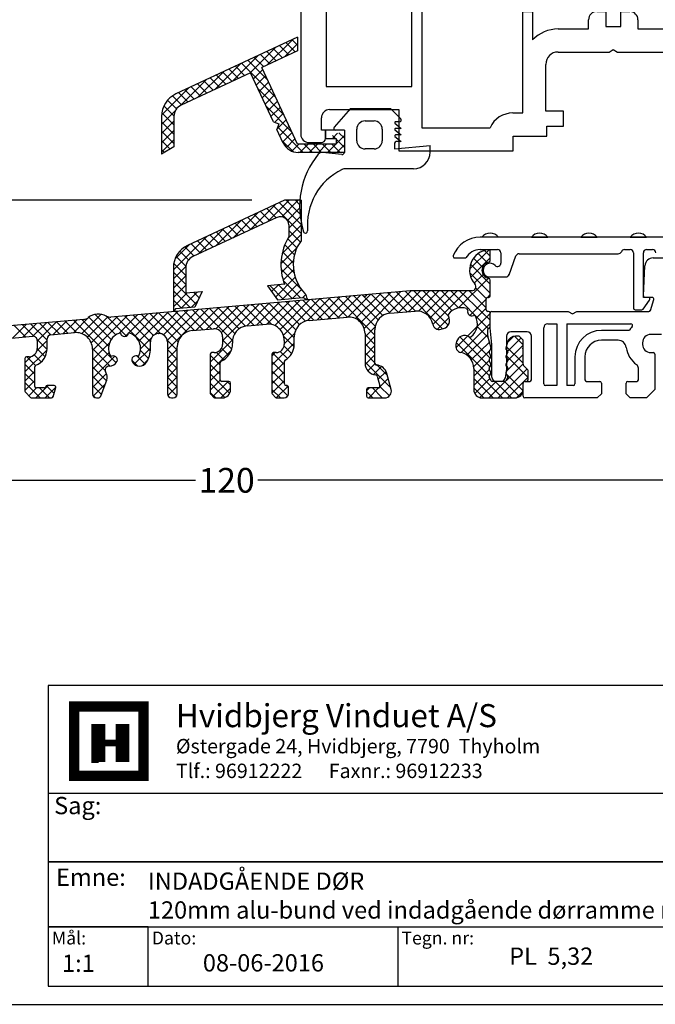
# Model space of a CAD drawing. Extents: x 19 to 215, y 53 to 336.
# Drawn here: x 89 to 166, y 53 to 172 of the extents above; entities that cross this region are included whole.
import ezdxf

# ---------------------------------------------------------------- set-up
doc = ezdxf.new("R2010")
doc.units = 0
doc.header["$LTSCALE"] = 0.2
doc.header["$PDSIZE"] = 5
doc.layers.get('Defpoints').update_dxf_attribs({"linetype": 'CONTINUOUS'})
for name, color, linetype in [('ALU ANSLAG', 7, 'CONTINUOUS'), ('ALUBUND', 7, 'CONTINUOUS'), ('ARMERING', 2, 'CONTINUOUS'), ('HOVED', 7, 'CONTINUOUS'), ('HOVEDPROFIL', 7, 'CONTINUOUS'), ('SALG_DIM', 7, 'CONTINUOUS'), ('STULPTÆTNING', 2, 'CONTINUOUS'), ('VANDNÆSE', 7, 'CONTINUOUS')]:
    doc.layers.add(name, color=color, linetype=linetype)
doc.styles.add('Ariel', font='arial.ttf', dxfattribs={"height": 3})
doc.styles.add('DIMTEKST', font='romans.shx', dxfattribs={"height": 3})
doc.dimstyles.new('SALGDIM', dxfattribs={"dimtxt": 4, "dimasz": 2.5, "dimexe": 1.25, "dimexo": 4, "dimtad": 0, "dimdec": 1, "dimdsep": 46, "dimlunit": 6, "dimtxsty": 'DIMTEKST', "dimcen": 2.5, "dimclre": 1, "dimadec": 0, "dimazin": 0, "dimtfac": 1, "dimtdec": 1, "dimtmove": 0, "dimatfit": 3, "dimfxl": 0, "dimtolj": 1, "dimtzin": 0, "dimarcsym": 0})
pattern_1 = [(45, (0, -29.9608), (-0.561266, 0.561266), []), (135, (0, -29.9608), (-0.561266, -0.561266), [])]

# ---------------------------------------------------------------- blocks, each defined once
blk = doc.blocks.new('*D49')
at = {"layer": 'Defpoints', "color": 0}
for p in [(46.26, 150.38), (121.43, 150.38), (54.59, 126.38)]:
    blk.add_point(p, dxfattribs=at)
at = {"layer": 'SALG_DIM', "color": 1, "lineweight": -2}
for p, q in [((117.43, 150.38), (45.01, 150.38)), ((50.59, 126.38), (45.01, 126.38))]:
    blk.add_line(p, q, dxfattribs=at)
at = {"layer": 'SALG_DIM', "color": 0, "lineweight": -2}
for p, q in [((46.26, 147.88), (46.26, 141.17)), ((46.26, 128.88), (46.26, 135.58))]:
    blk.add_line(p, q, dxfattribs=at)
at = {"layer": 'SALG_DIM', "color": 0}
for points in [[(45.84, 147.88), (46.67, 147.88), (46.26, 150.38)], [(45.84, 128.88), (46.67, 128.88), (46.26, 126.38)]]:
    blk.add_solid(points, dxfattribs=at)
at = {"layer": 'SALG_DIM', "color": 0, "insert": (46.26, 138.38), "char_height": 3, "attachment_point": 5, "rotation": 90, "style": 'Ariel'}
blk.add_mtext('\\A1;24', dxfattribs=at)
blk = doc.blocks.new('*D50')
at = {"layer": 'Defpoints', "color": 0}
for p in [(54.39, 123.04), (174.39, 123.04), (174.39, 116.37)]:
    blk.add_point(p, dxfattribs=at)
at = {"layer": 'SALG_DIM', "color": 1, "lineweight": -2}
for p, q in [((54.39, 119.04), (54.39, 115.12)), ((174.39, 119.04), (174.39, 115.12))]:
    blk.add_line(p, q, dxfattribs=at)
at = {"layer": 'SALG_DIM', "color": 0, "lineweight": -2}
for p, q in [((56.89, 116.37), (110.6, 116.37)), ((171.89, 116.37), (118.18, 116.37))]:
    blk.add_line(p, q, dxfattribs=at)
at = {"layer": 'SALG_DIM', "color": 0}
for points in [[(56.89, 116.79), (56.89, 115.95), (54.39, 116.37)], [(171.89, 116.79), (171.89, 115.95), (174.39, 116.37)]]:
    blk.add_solid(points, dxfattribs=at)
at = {"layer": 'SALG_DIM', "color": 0, "insert": (114.39, 116.37), "char_height": 3, "attachment_point": 5, "style": 'Ariel'}
blk.add_mtext('\\A1;120', dxfattribs=at)
blk = doc.blocks.new('550160_HT-FLG-Z')
at = {"layer": 'HOVEDPROFIL'}
for p, q in [((-29, 110), (-40.03, 105.99)), ((-26, 110), (-29, 110)), ((-26, 107.24), (-26, 110)), ((-28.6, 107.99), (-30.67, 107.24)), ((-27.7, 107.99), (-28.6, 107.99)), ((-27.5, 107.79), (-27.5, 106.95)), ((-31, 105), (-31, 106.77)), ((-26.15, 107.05), (-27.25, 106.76)), ((-38.9, 103.1), (-33.2, 105.17)), ((-33.2, 105), (-33.2, 105.17)), ((-42, 103.17), (-42, 14)), ((-38.9, 90), (-38.9, 103.1)), ((-27.5, 103.05), (-27.5, 102.2)), ((-26.15, 102.95), (-27.25, 103.24)), ((-26, 102.76), (-26, 100)), ((-30, 100.42), (-30, 90)), ((-27.5, 84.44), (-27.5, 100)), ((-27.5, 100), (-26, 100)), ((-30, 90), (-38.9, 90)), ((19, 90), (16.5, 90)), ((16.5, 90), (16.8, 89.18)), ((19, 86.54), (19, 90)), ((27, 90), (23.5, 90)), ((-38.9, 88.8), (-30.3, 88.8)), ((-38.9, 68), (-38.9, 88.8)), ((-30.3, 88.8), (-30.3, 84.44)), ((16.8, 89.18), (16.8, 87)), ((23, 89.5), (23, 87.3)), ((28, -4), (28, 89)), ((23, 87.3), (25, 87.3)), ((25, 87.3), (25, 83)), ((16.8, 87), (-26.97, 83.94)), ((15.3, 84.09), (8.5, 83.61)), ((15.3, 69.2), (15.3, 84.09)), ((18.31, 83.94), (18.52, 84.4)), ((-5, 82.67), (-7, 82.53)), ((-7, 82.53), (-7, 81.11)), ((-5, 81.11), (-5, 82.67)), ((7.3, 83.53), (-3.8, 82.75)), ((-3.8, 82.75), (-3.8, 81.11)), ((7.3, 81.11), (7.3, 83.53)), ((8.5, 83.61), (8.5, 81.11)), ((-28.5, 81.5), (-28.5, 68)), ((-8.2, 82.45), (-27.3, 81.11)), ((-8.2, 81.11), (-8.2, 82.45)), ((24, 82), (19.7, 82)), ((-27.3, 81.11), (-27.3, 25.9)), ((-7, 81.11), (-8.2, 81.11)), ((-3.8, 81.11), (-5, 81.11)), ((8.5, 81.11), (7.3, 81.11)), ((16.5, 80.62), (16.5, 69.2)), ((19.8, 79.2), (19.7, 79.2)), ((19.8, 69.2), (19.8, 79.2)), ((21, 79.2), (24.9, 79.2)), ((21, 69.2), (21, 79.2)), ((24.9, 79.2), (24.9, 69.2)), ((14.8, 69.2), (15.3, 69.2)), ((14.8, 67.7), (14.8, 69.2)), ((16.5, 69.2), (19.8, 69.2)), ((24.9, 69.2), (21, 69.2)), ((-28.5, 68), (-38.9, 68)), ((15.3, 67.7), (14.8, 67.7)), ((15.3, 45.9), (15.3, 67.7)), ((16.5, 45.9), (16.5, 67.7)), ((16.5, 67.7), (19.8, 67.7)), ((19.8, 67.7), (19.8, 45.9)), ((21, 67.7), (21, 45.9)), ((24.9, 67.7), (21, 67.7)), ((24.9, 45.9), (24.9, 67.7)), ((-38.9, 66.5), (-38.9, 45.9)), ((-28.5, 66.5), (-38.9, 66.5)), ((-28.5, 45.9), (-28.5, 66.5)), ((-38.9, 45.9), (-28.5, 45.9)), ((14.8, 45.9), (15.3, 45.9)), ((14.8, 44.4), (14.8, 45.9)), ((19.8, 45.9), (16.5, 45.9)), ((21, 45.9), (24.9, 45.9)), ((-28.5, 44.4), (-38.9, 44.4)), ((-38.9, 44.4), (-38.9, 31.8)), ((-28.5, 31.8), (-28.5, 44.4)), ((15.3, 44.4), (14.8, 44.4)), ((15.3, 31.8), (15.3, 44.4)), ((16.5, 31.8), (16.5, 44.4)), ((16.5, 44.4), (19.8, 44.4)), ((19.8, 44.4), (19.8, 31.8)), ((24.9, 44.4), (21, 44.4)), ((21, 44.4), (21, 31.8)), ((24.9, 31.8), (24.9, 44.4)), ((-38.9, 31.8), (-28.5, 31.8)), ((14.8, 31.8), (15.3, 31.8)), ((14.8, 30.6), (14.8, 31.8)), ((19.8, 31.8), (16.5, 31.8)), ((21, 31.8), (24.9, 31.8)), ((-28.5, 30.6), (-38.9, 30.6)), ((-38.9, 30.6), (-38.9, 19.8)), ((-28.5, 19.8), (-28.5, 30.6)), ((14.8, 14.8), (15.3, 30.6)), ((15.3, 30.6), (14.8, 30.6)), ((16, 14.8), (16.5, 30.6)), ((16.5, 30.6), (19.8, 30.6)), ((19.8, 30.6), (19.8, 14.8)), ((24.9, 30.6), (21, 30.6)), ((21, 30.6), (21, 14.8)), ((24.9, 14.8), (24.9, 30.6)), ((-15.05, 28.91), (-13.85, 28.91)), ((-15.05, 16.6), (-15.05, 28.91)), ((-13.85, 28.91), (-13.85, 25.48)), ((-6.05, 28.91), (-4.95, 28.91)), ((-4.95, 28.91), (-4.95, 27.11)), ((-3.15, 28.91), (-2.05, 28.91)), ((-3.15, 27.11), (-3.15, 28.91)), ((4.55, 28.91), (5.75, 28.91)), ((4.55, 26.41), (4.55, 28.91)), ((5.75, 28.91), (5.75, 25.58)), ((-7.05, 26.8), (-7.05, 27.91)), ((-1.05, 27.91), (-1.05, 26.8)), ((-10.75, 26.8), (-7.05, 26.8)), ((-4.95, 27.11), (-3.15, 27.11)), ((-1.05, 26.8), (2.75, 26.8)), ((-27.3, 25.9), (-27.3, 24.4)), ((-27.3, 24.4), (-27.3, 14.8)), ((-10.75, 24), (-4.57, 24)), ((-4.57, 24), (-4.05, 24.3)), ((-4.05, 24.3), (-3.53, 24)), ((-3.53, 24), (2.75, 24)), ((-12.25, 16.8), (-12.25, 22.5)), ((4.25, 22.5), (4.25, 16.8)), ((7.05, 22.5), (7.05, 16.6)), ((-38.9, 19.8), (-28.5, 19.8)), ((-38.5, 17), (-30.1, 17)), ((-30.1, 17), (-30.1, 12)), ((-10.1, 16.8), (-12.25, 16.8)), ((-10.1, 15), (-10.1, 16.8)), ((4.25, 16.8), (2.1, 16.8)), ((2.1, 16.8), (2.1, 15)), ((-39.5, 14.5), (-39.5, 16)), ((-16.25, 16.6), (-15.05, 16.6)), ((7.05, 16.6), (8.3, 16.6)), ((-39, 14.5), (-39.5, 14.5)), ((-39, 13.5), (-39, 14.5)), ((-27.3, 14.8), (-19, 14.8)), ((-12.1, 15), (-10.1, 15)), ((-12.1, 13.8), (-12.1, 15)), ((2.1, 15), (4.1, 15)), ((4.1, 15), (4.1, 13.8)), ((11.05, 14.8), (14.8, 14.8)), ((19.8, 14.8), (16, 14.8)), ((21, 14.8), (24.9, 14.8)), ((-16.2, 13.8), (-12.1, 13.8)), ((-16.2, 12), (-16.2, 13.8)), ((4.1, 13.8), (8.15, 13.8)), ((8.15, 13.8), (8.15, 12)), ((16, 13.3), (24.9, 13.3)), ((16, 5.7), (16, 13.3)), ((24.9, 13.3), (24.9, 5.7)), ((-41, 13), (-39.5, 13)), ((-30.1, 12), (-16.2, 12)), ((8.15, 12), (13.5, 12)), ((13.5, 12), (13.5, 2)), ((24.9, 5.7), (16, 5.7)), ((16, 4.5), (24.9, 4.5)), ((16, 1.58), (16, 4.5)), ((24.9, 4.5), (24.9, -4)), ((12, -0.76), (12, 2)), ((13.5, 2), (12, 2)), ((12.15, -0.95), (13.25, -1.24)), ((13.5, -1.05), (13.5, -0.2)), ((17, -3), (17, -5.5)), ((19.2, -3), (19.2, -4.9)), ((12.15, -5.05), (13.25, -4.76)), ((12, -5.24), (12, -8)), ((13.5, -5.8), (13.5, -4.95)), ((24, -4.9), (19.2, -4.9)), ((13.7, -6), (16.5, -6)), ((12, -8), (15.93, -8)), ((15.93, -8), (24, -8))]:
    blk.add_line(p, q, dxfattribs=at)
for centre, radius, start, end in [((-27.7, 107.79), 0.2, 0, 90), ((-30.5, 106.77), 0.5, 110, 180), ((-27.3, 106.95), 0.2, 180, 285), ((-26.2, 107.24), 0.2, 285, 0), ((-39, 103.17), 3, 110, 180), ((-29, 105), 4.2, 180, 209.131), ((-29, 105), 2, 180, 209.131), ((-27.25, 105.97), 6.2, 209.131, 243.7002), ((-27.25, 105.97), 4, 209.131, 263.2443), ((-27.3, 103.05), 0.2, 75, 180), ((-26.2, 102.76), 0.2, 0, 75), ((-27.7, 102.2), 0.2, 263.2443, 0), ((23.5, 89.5), 0.5, 90, 180), ((27, 89), 1, 0, 90), ((14, 86.53), 5, 334.8107, 0.1893), ((-27, 84.44), 3.3, 180, 242.9643), ((-27, 84.44), 0.5, 180, 274), ((19.4, 83.43), 1.2, 155, 180), ((19.4, 83.43), 1.2, 180, 192.6928), ((19.7, 83.5), 1.5, 192.8324, 270.1396), ((24, 83), 1, 270, 0), ((19.7, 83.5), 4.3, 222.0516, 270.0825), ((-6.05, 27.91), 1, 90, 180), ((-2.05, 27.91), 1, 0, 90), ((-10.75, 22.5), 4.3, 90, 136.1313), ((2.75, 22.5), 4.3, 65.2535, 90), ((2.75, 22.5), 4.3, 0, 45.7593), ((-10.75, 22.5), 1.5, 90, 180), ((2.75, 22.5), 1.5, 0, 90), ((-38.5, 16), 1, 90, 180), ((-16.25, 13.6), 3, 90, 156.4218), ((8.3, 13.6), 3, 23.5782, 90), ((-41, 14), 1, 180, 270), ((-39.5, 13.5), 0.5, 270, 0), ((13.25, -3.97), 6.2, 29.131, 63.7002), ((12.2, -0.76), 0.2, 180, 255), ((13.3, -1.05), 0.2, 255, 0), ((13.7, -0.2), 0.2, 83.2443, 180), ((13.25, -3.97), 4, 29.131, 83.2443), ((15, -3), 4.2, 0, 29.131), ((15, -3), 2, 0, 29.131), ((13.3, -4.95), 0.2, 0, 105), ((24, -4), 0.9, 270, 0), ((24, -4), 4, 270, 0), ((12.2, -5.24), 0.2, 105, 180), ((13.7, -5.8), 0.2, 180, 270), ((16.5, -5.5), 0.5, 270, 0)]:
    blk.add_arc(centre, radius, start, end, dxfattribs=at)

msp = doc.modelspace()

# ---------------------------------------------------------------- hatches: boundary and pattern name
at = {"layer": 'ALU ANSLAG'}
h = msp.add_hatch(dxfattribs=at)
h.set_pattern_fill('ANSI37', color=2, scale=0.25, style=0)
h.set_pattern_definition(pattern_1)
h.paths.add_polyline_path([(121.42, 140.17), (119.36, 139.99), (120.56, 138.28), (123.64, 138.55), (124.18, 138.3), (124.17, 138.45, 0.172454), (123.89, 139.06, -0.364087), (123.43, 145.47), (123.43, 147.77, -0.065427), (123.28, 150.38), (121.43, 150.38), (109.65, 144.89, 0.291473), (107.92, 142.17), (107.92, 136.88), (108.19, 137.2), (110.52, 137.41), (111.4, 139.29), (109.42, 139.12), (109.42, 142.17, -0.291473), (110.28, 143.53), (120.5, 148.29, -0.548619), (121.93, 147.38), (121.93, 145.92, 0.234367)])
at = {"layer": 'VANDNÆSE'}
h = msp.add_hatch(dxfattribs=at)
h.set_pattern_fill('ANSI37', color=2, scale=0.25, style=0)
h.set_pattern_definition(pattern_1)
edge = h.paths.add_edge_path()
edge.add_line((117.29, 165.86), (108.86, 161.93))
edge.add_arc((109.49, 160.57), 1.5, 115, 180)
edge.add_line((107.99, 160.57), (107.99, 156.85))
edge.add_line((107.99, 156.85), (106.49, 155.98))
edge.add_line((106.49, 160.57), (106.49, 155.98))
edge.add_arc((109.49, 160.57), 3, 115, 180)
edge.add_line((122.99, 170.18), (108.22, 163.29))
edge.add_line((122.99, 170.18), (122.99, 168.52))
edge.add_line((122.99, 168.52), (118.65, 166.5))
edge.add_line((122.99, 157.18), (118.65, 166.5))
edge.add_line((127.69, 157.18), (122.99, 157.18))
edge.add_line((127.69, 157.88), (127.69, 157.18))
edge.add_line((126.39, 157.88), (127.69, 157.88))
edge.add_line((128.69, 158.88), (126.39, 158.88))
edge.add_line((128.69, 158.88), (128.69, 156.18))
edge.add_line((128.69, 156.18), (123.08, 156.18))
edge.add_arc((123.08, 158.18), 2, 205, 270)
edge.add_line((121.26, 157.33), (120.49, 158.99))
edge.add_line((120.73, 159.65), (120.49, 158.99))
edge.add_line((120.07, 159.89), (120.73, 159.65))
edge.add_line((120.07, 159.89), (117.29, 165.86))

# ---------------------------------------------------------------- linework, layer by layer
at = {"layer": 'ALU ANSLAG', "color": 0}
for p, q in [((121.43, 150.38), (109.65, 144.89)), ((123.43, 150.38), (121.43, 150.38)), ((123.43, 150.38), (123.43, 145.47)), ((120.5, 148.29), (110.28, 143.53)), ((121.93, 147.38), (121.93, 145.92)), ((107.92, 142.17), (107.92, 136.88)), ((109.42, 142.17), (109.42, 139.12)), ((121.42, 140.17), (119.36, 139.99)), ((119.36, 139.99), (120.56, 138.28)), ((109.42, 139.12), (111.4, 139.29)), ((111.4, 139.29), (110.52, 137.41)), ((120.56, 138.28), (123.64, 138.55)), ((124.18, 138.3), (123.64, 138.55)), ((124.17, 138.45), (124.18, 138.3)), ((108.19, 137.2), (107.92, 136.88)), ((110.52, 137.41), (108.19, 137.2))]:
    msp.add_line(p, q, dxfattribs=at)
at = {"layer": 'ALU ANSLAG', "color": 2}
for p, q in [((142.66, 139.37), (146.4, 135.82)), ((144.82, 135.06), (146.39, 136.62)), ((142.87, 131.89), (146.39, 135.42))]:
    msp.add_line(p, q, dxfattribs=at)
at = {"layer": 'ALU ANSLAG', "color": 0}
for centre, radius, start, end in [((120.93, 147.38), 1, 0, 115), ((127.48, 142.54), 6.5, 148.649, 201.4096), ((110.92, 142.17), 3, 115, 180), ((127.48, 142.54), 5, 144.115, 224.1386), ((110.92, 142.17), 1.5, 115, 180), ((123.17, 138.36), 1, 5, 44.1386)]:
    msp.add_arc(centre, radius, start, end, dxfattribs=at)
at = {"layer": 'ALUBUND', "color": 8}
for p, q in [((173.39, 145.88), (145.17, 145.88)), ((151.39, 145.88), (153.39, 145.88)), ((157.39, 145.88), (159.39, 145.88)), ((163.39, 145.88), (165.39, 145.88)), ((145.17, 144.38), (147.29, 144.38)), ((147.69, 143.98), (147.69, 142.74)), ((148.69, 141.34), (149.52, 143.61)), ((149.89, 143.88), (161.95, 143.88)), ((162.69, 144.38), (163.39, 144.38)), ((163.79, 143.98), (163.79, 137.28)), ((164.99, 138.58), (164.99, 143.98)), ((165.39, 144.38), (166.09, 144.38)), ((142.09, 143.38), (143.43, 143.38)), ((164.99, 138.79), (165.18, 142.43)), ((166.18, 143.38), (168.39, 143.38)), ((146.1, 141.08), (148.31, 141.08)), ((164.95, 137.16), (165.75, 138.26)), ((165.59, 138.58), (164.99, 138.58)), ((166.07, 138.58), (165.19, 138.58)), ((165.84, 137.01), (166.26, 138.31)), ((146.59, 136.88), (155.87, 136.88)), ((155.87, 136.88), (156.39, 136.58)), ((156.39, 136.58), (156.91, 136.88)), ((156.91, 136.88), (165.65, 136.88)), ((163.99, 137.08), (164.79, 137.08)), ((153.39, 135.38), (154.49, 135.38)), ((154.49, 135.38), (154.49, 127.88)), ((155.69, 135.38), (163.48, 135.38)), ((155.69, 135.38), (155.69, 127.88)), ((146.59, 132.88), (146.39, 134.88)), ((150.89, 134.38), (148.89, 134.38)), ((152.89, 128.08), (152.89, 134.88)), ((163.29, 134.58), (159.89, 134.58)), ((167.19, 134.08), (165.89, 134.08)), ((146.59, 128.88), (146.59, 132.88)), ((148.39, 133.88), (148.39, 129.88)), ((151.39, 128.58), (151.39, 133.88)), ((161.92, 133.38), (159.89, 133.38)), ((164.89, 133.08), (164.89, 132.88)), ((165.89, 131.88), (166.19, 131.88)), ((166.39, 131.68), (166.39, 127.38)), ((156.69, 131.38), (156.69, 128.08)), ((157.89, 131.38), (157.89, 128.58)), ((148.39, 129.88), (148.2, 128.79)), ((164.39, 128.58), (164.39, 130)), ((150.39, 126.58), (150.39, 128.18)), ((150.59, 128.38), (151.19, 128.38)), ((158.09, 128.38), (159.69, 128.38)), ((159.89, 128.18), (159.89, 126.88)), ((162.89, 126.88), (162.89, 128.18)), ((163.09, 128.38), (164.19, 128.38)), ((154.49, 127.88), (153.09, 127.88)), ((156.49, 127.88), (155.69, 127.88)), ((159.89, 126.88), (159.39, 126.38)), ((163.39, 126.38), (162.89, 126.88)), ((166.39, 127.38), (165.39, 126.38)), ((159.39, 126.38), (150.59, 126.38)), ((165.39, 126.38), (163.39, 126.38))]:
    msp.add_line(p, q, dxfattribs=at)
at = {"layer": 'ALUBUND'}
for p, q in [((146.39, 143.06), (146.39, 144.17)), ((146.39, 138.78), (146.39, 140.69)), ((136.69, 139.38), (100.34, 136.2)), ((144.16, 139.38), (136.69, 139.38)), ((145.89, 137.08), (145.89, 138.38)), ((146.09, 138.58), (146.19, 138.58)), ((134.22, 136.65), (137.29, 136.92)), ((146.19, 136.88), (146.09, 136.88)), ((146.39, 134.88), (146.39, 136.68)), ((146.39, 135.05), (146.39, 136.68)), ((97.04, 135.91), (58.96, 132.58)), ((116.91, 135.14), (119.22, 135.34)), ((124.42, 135.79), (129.02, 136.2)), ((93.05, 134.05), (95.92, 134.3)), ((106.06, 134.19), (106.1, 134.19)), ((110.22, 134.55), (112.8, 134.78)), ((131.19, 134.2), (131.19, 130.58)), ((132.39, 130.57), (132.39, 134.66)), ((140.41, 134.71), (140.73, 134.8)), ((146.09, 133.92), (146.09, 134.67)), ((85.54, 133.4), (90.85, 133.86)), ((91.39, 133.36), (91.39, 132.38)), ((92.59, 132.35), (92.59, 133.55)), ((105.14, 132.38), (105.14, 133.19)), ((107.19, 133.19), (107.19, 126.88)), ((113.89, 133.78), (113.89, 132.88)), ((121.39, 133.35), (121.39, 132.88)), ((122.59, 132.88), (122.59, 133.8)), ((142.31, 133.22), (142.23, 132.89)), ((146.49, 132.43), (146.1, 133.87)), ((148.49, 133.14), (148.3, 132.43)), ((149.89, 133.88), (149.45, 133.88)), ((150.39, 133.38), (149.89, 133.88)), ((150.39, 130.46), (150.39, 133.38)), ((98.09, 132.31), (98.09, 126.88)), ((108.39, 126.88), (108.39, 132.56)), ((112.39, 131.68), (112.39, 126.96)), ((112.89, 131.88), (112.59, 131.88)), ((119.89, 131.68), (119.89, 126.96)), ((120.39, 131.88), (120.09, 131.88)), ((146.47, 131.46), (146.26, 131.92)), ((146.34, 132.17), (146.39, 132.2)), ((148.52, 131.92), (148.31, 131.46)), ((148.39, 132.2), (148.44, 132.17)), ((89.89, 131.18), (89.89, 127.21)), ((90.39, 131.38), (90.09, 131.38)), ((113.59, 128.58), (113.59, 130.65)), ((121.4, 128.08), (121.4, 130.8)), ((146.47, 130.46), (146.26, 130.92)), ((146.34, 131.17), (146.39, 131.2)), ((148.52, 130.92), (148.31, 130.46)), ((148.39, 131.2), (148.44, 131.17)), ((91.09, 127.78), (91.09, 130.15)), ((134.36, 127.38), (133.84, 129.34)), ((144.39, 129.95), (144.39, 127.38)), ((146.47, 129.46), (146.26, 129.92)), ((146.34, 130.17), (146.39, 130.2)), ((146.34, 129.17), (146.39, 129.2)), ((148.52, 129.92), (148.31, 129.46)), ((148.39, 130.2), (148.44, 130.17)), ((148.39, 129.2), (148.44, 129.17)), ((150.93, 129.84), (150.45, 130.32)), ((150.99, 128.58), (150.99, 129.69)), ((99.17, 126.71), (99.83, 128.53)), ((114.67, 128.38), (113.79, 128.38)), ((114.87, 127.38), (114.87, 128.18)), ((132.68, 129.03), (133, 127.83)), ((146.46, 128.49), (146.26, 128.92)), ((148.14, 128.38), (146.64, 128.38)), ((147.71, 128.38), (147.09, 128.38)), ((148.52, 128.92), (148.33, 128.49)), ((150.39, 127.38), (150.39, 128.18)), ((150.59, 128.38), (150.79, 128.38)), ((89.95, 127.07), (90.58, 126.44)), ((92.22, 127.58), (91.29, 127.58)), ((93.44, 127.88), (92.61, 127.88)), ((93.33, 126.52), (93.63, 127.62)), ((112.45, 126.82), (112.83, 126.44)), ((119.95, 126.82), (120.33, 126.44)), ((121.69, 127.88), (121.6, 127.88)), ((121.89, 126.88), (121.89, 127.68)), ((131.39, 127.38), (131.39, 126.58)), ((132.81, 127.58), (131.59, 127.58)), ((90.73, 126.38), (93.14, 126.38)), ((98.59, 126.38), (98.7, 126.38)), ((107.69, 126.38), (107.89, 126.38)), ((112.97, 126.38), (113.87, 126.38)), ((120.47, 126.38), (121.39, 126.38)), ((131.59, 126.38), (133.59, 126.38)), ((145.39, 126.38), (149.39, 126.38))]:
    msp.add_line(p, q, dxfattribs=at)
at = {"layer": 'ALUBUND', "color": 8}
for centre, radius, start, end in [((146.39, 145.13), 1.25, 36.8699, 143.1301), ((152.39, 145.13), 1.25, 36.8699, 143.1301), ((158.39, 145.13), 1.25, 36.8699, 143.1301), ((164.39, 145.13), 1.25, 36.8699, 143.1301), ((145.17, 142.38), 3.5, 90, 158.6763), ((142.09, 143.58), 0.2, 158.6763, 270), ((145.17, 142.38), 2, 90, 150), ((147.29, 143.98), 0.4, 360, 90), ((149.89, 143.48), 0.4, 90, 160), ((161.95, 144.28), 0.4, 270, 337.9757), ((162.69, 143.98), 0.4, 90, 157.9757), ((163.39, 143.98), 0.4, 360, 90), ((165.39, 143.98), 0.4, 90, 180), ((166.09, 143.98), 0.4, 360, 90), ((146.39, 141.88), 0.85, 43.9455, 250.2501), ((147.29, 142.74), 0.4, 223.9456, 360), ((166.18, 142.38), 1, 90, 177.0001), ((148.31, 141.48), 0.4, 269.9999, 339.9999), ((165.19, 138.78), 0.2, 177, 270), ((165.59, 138.38), 0.2, 323.9727, 90.0001), ((166.07, 138.38), 0.2, 342.0001, 90), ((163.99, 137.28), 0.2, 180, 270), ((164.79, 137.28), 0.2, 269.9997, 323.9723), ((165.65, 137.08), 0.2, 270, 342), ((153.39, 134.88), 0.5, 90, 180), ((163.48, 135.18), 0.2, 318.9855, 90), ((148.89, 133.88), 0.5, 90, 180), ((150.89, 133.88), 0.5, 360, 90), ((159.89, 131.38), 3.2, 90, 180), ((165.89, 133.08), 3, 138.9855, 150), ((165.89, 133.08), 1, 90, 180), ((159.89, 131.38), 2, 90, 180), ((161.92, 132.38), 1, 7.1808, 90), ((165.89, 132.88), 1, 180, 270), ((165.89, 132.88), 3, 187.1807, 235.1501), ((166.19, 131.68), 0.2, 360, 90), ((163.89, 130), 0.5, 359.9999, 55.15), ((147.09, 128.88), 0.5, 180, 270), ((147.71, 128.88), 0.5, 270, 349.9999), ((151.19, 128.58), 0.2, 270, 0), ((153.09, 128.08), 0.2, 180, 270), ((156.49, 128.08), 0.2, 270, 0), ((158.09, 128.58), 0.2, 180, 270), ((159.69, 128.18), 0.2, 360, 90), ((163.09, 128.18), 0.2, 90, 180), ((164.19, 128.58), 0.2, 270, 0), ((150.59, 126.58), 0.2, 180, 270)]:
    msp.add_arc(centre, radius, start, end, dxfattribs=at)
at = {"layer": 'ALUBUND'}
for centre, radius, start, end in [((146.39, 141.88), 2.5, 94.9887, 221.8103), ((146.19, 144.17), 0.2, 0.0008, 94.9887), ((146.39, 141.88), 1, 99.5936, 260.4059), ((146.19, 143.06), 0.2, 279.5936, 0.0008), ((144.16, 139.88), 0.5, 270, 41.8103), ((146.19, 140.69), 0.2, 359.9998, 80.4059), ((146.19, 138.78), 0.2, 270, 359.9998), ((146.09, 138.38), 0.2, 90, 180), ((98.82, 134.56), 2, 61.4427, 128.5573), ((100.25, 137.19), 1, 241.4427, 275), ((134.39, 134.66), 2, 95, 180), ((137.46, 134.93), 2, 11.494, 95), ((141.48, 136.41), 0.2, 143.685, 212.7602), ((142.89, 135.38), 1.95, 70.7525, 143.685), ((143.47, 137.03), 0.2, 345.1238, 70.7525), ((144.15, 136.85), 0.5, 165.1238, 294.0646), ((144.43, 136.21), 0.2, 28.436, 114.0646), ((146.09, 137.08), 0.2, 180, 269.9999), ((146.19, 136.68), 0.2, 359.9999, 89.9999), ((146.59, 136.68), 0.2, 90, 180), ((96.95, 136.9), 1, 275, 308.5573), ((117.08, 133.14), 2, 95, 183.6492), ((119.39, 133.35), 2, 0, 95), ((124.59, 133.8), 2, 95, 180), ((129.19, 134.2), 2, 0, 95), ((140.2, 135.48), 0.8, 191.494, 285), ((140.47, 135.76), 1, 285, 32.7602), ((142.89, 135.38), 1.95, 306.315, 28.436), ((93.09, 133.55), 0.5, 95, 180), ((96.09, 132.31), 2, 0, 95), ((101.99, 132.38), 1.95, 104.7316, 210.4111), ((101.99, 134.33), 0.5, 187.3667, 352.633), ((101.99, 132.38), 1.95, 329.589, 75.2681), ((106.14, 133.19), 1, 95, 180), ((106.19, 133.19), 1, 360, 95), ((110.39, 132.56), 2, 95, 180), ((112.89, 133.78), 1, 0, 95), ((143.28, 132.96), 1, 57.2398, 165), ((146.29, 134.67), 0.2, 104.4745, 180), ((146.29, 133.92), 0.2, 180, 195), ((146.19, 135.05), 0.2, 284.4745, 359.9999), ((90.89, 133.36), 0.5, 360, 95), ((112.89, 132.88), 1, 270, 360), ((112.89, 132.88), 2.2, 292.0181, 3.6492), ((120.39, 132.88), 1, 270, 360), ((120.39, 132.88), 2.2, 300.1416, 0), ((143, 132.68), 0.8, 165, 257.4905), ((143.93, 133.97), 0.2, 237.2398, 306.315), ((149.45, 132.88), 1, 90.0001, 165), ((90.39, 132.38), 1, 270, 360), ((90.39, 132.38), 2.2, 292.0242, 360), ((101.99, 132.38), 3.15, 327.7246, 0), ((112.59, 131.68), 0.2, 90, 180), ((120.09, 131.68), 0.2, 90, 180), ((142.39, 129.95), 2, 359.9998, 77.4905), ((146.44, 132), 0.2, 120, 205.004), ((146.29, 132.38), 0.2, 300, 15), ((148.49, 132.38), 0.2, 165, 240), ((148.34, 132), 0.2, 334.996, 60), ((90.09, 131.18), 0.2, 90, 180), ((91.29, 130.15), 0.2, 112.0242, 180), ((100.17, 131.23), 1, 268.1452, 334.065), ((100.62, 130.99), 0.5, 336.0301, 127.7776), ((103.37, 130.99), 0.5, 52.2217, 211.7523), ((103.81, 131.23), 1, 209.8234, 327.7246), ((113.79, 130.65), 0.2, 112.0181, 180), ((121.6, 130.8), 0.2, 120.1416, 180), ((132.59, 130.58), 1.4, 180, 266.2594), ((132.59, 130.57), 0.2, 180, 266.2922), ((132.49, 128.98), 1.4, 15, 86.2922), ((146.44, 131), 0.2, 120, 205.004), ((146.29, 131.38), 0.2, 300, 25.004), ((146.29, 130.38), 0.2, 300, 25.004), ((148.49, 131.38), 0.2, 154.996, 240), ((148.49, 130.38), 0.2, 154.996, 240), ((148.34, 131), 0.2, 334.996, 60), ((150.59, 130.46), 0.2, 179.9998, 225), ((100.13, 129.73), 0.5, 88.1452, 214.644), ((98.89, 128.88), 1, 340, 34.644), ((132.49, 128.98), 0.2, 15, 86.2594), ((146.44, 130), 0.2, 120, 205.004), ((146.44, 129), 0.2, 120, 205.004), ((146.29, 129.38), 0.2, 300, 25.004), ((148.49, 129.38), 0.2, 154.996, 240), ((148.34, 130), 0.2, 334.996, 60), ((148.34, 129), 0.2, 334.996, 60), ((150.79, 129.69), 0.2, 360, 45), ((113.79, 128.58), 0.2, 180, 270), ((114.67, 128.18), 0.2, 0, 90), ((121.6, 128.08), 0.2, 180, 270), ((146.64, 128.58), 0.2, 205.004, 270), ((148.14, 128.58), 0.2, 270, 334.996), ((150.59, 128.18), 0.2, 90, 180), ((150.59, 128.18), 0.2, 90, 179.9998), ((150.79, 128.58), 0.2, 270, 360), ((90.09, 127.21), 0.2, 180, 224.9992), ((91.29, 127.78), 0.2, 180, 270), ((92.22, 127.78), 0.2, 270, 345.5225), ((92.61, 127.68), 0.2, 90, 165.5225), ((93.44, 127.68), 0.2, 344.9999, 90), ((98.59, 126.88), 0.5, 180, 270), ((107.69, 126.88), 0.5, 180, 270), ((107.89, 126.88), 0.5, 270, 0), ((112.59, 126.96), 0.2, 180, 224.9999), ((113.87, 127.38), 1, 270, 0), ((120.09, 126.96), 0.2, 180, 224.9999), ((121.39, 126.88), 0.5, 270, 0), ((121.69, 127.68), 0.2, 0, 90), ((131.59, 127.38), 0.2, 90, 180), ((132.81, 127.78), 0.2, 270, 15), ((133.59, 127.18), 0.8, 270, 15), ((145.39, 127.38), 1, 179.9998, 270), ((149.39, 127.38), 1, 270, 359.9998), ((90.73, 126.58), 0.2, 224.9992, 270), ((93.14, 126.58), 0.2, 270, 344.9999), ((98.7, 126.88), 0.5, 270, 340), ((112.97, 126.58), 0.2, 224.9999, 270), ((120.47, 126.58), 0.2, 224.9999, 270), ((131.59, 126.58), 0.2, 180, 270)]:
    msp.add_arc(centre, radius, start, end, dxfattribs=at)
at = {"layer": 'ARMERING', "color": 2}
for p, q in [((131.17, 138.68), (131.4, 138.91)), ((132.93, 139.04), (132.94, 139.05)), ((117.38, 137.62), (117.45, 137.69)), ((125.16, 138.33), (125.2, 138.37)), ((136.39, 136.84), (136.47, 136.92)), ((128.64, 136.16), (128.69, 136.21)), ((113.1, 134.76), (113.13, 134.8)), ((122.68, 134.44), (122.71, 134.47)), ((150.26, 132.32), (150.39, 132.45)), ((112.39, 131.22), (112.43, 131.26)), ((148.49, 129.14), (148.49, 129.14)), ((112.39, 126.98), (112.43, 127.02))]:
    msp.add_line(p, q, dxfattribs=at)
at = {"layer": 'HOVED', "color": 7}
msp.add_line((97.96, 82.15), (98.81, 82.15), dxfattribs=at)
at = {"layer": 'HOVED', "color": 4}
msp.add_line((135.17, 62.14), (135.17, 54.95), dxfattribs=at)
at = {"layer": 'HOVED', "color": 1}
msp.add_lwpolyline([(215.01, 52.73), (215.01, 336.23), (19.01, 336.23), (19.01, 52.73)], close=True, dxfattribs=at)
at = {"layer": 'HOVED', "color": 4}
for points in [[(92.71, 54.95), (213.52, 54.95), (213.52, 91.47), (92.71, 91.47)], [(92.71, 70.02), (213.52, 70.02), (213.52, 78.35), (92.71, 78.35)], [(92.71, 62.14), (213.52, 62.14), (213.52, 70.02), (92.71, 70.02)], [(92.71, 54.95), (104.85, 54.95), (104.85, 62.14), (92.71, 62.14)]]:
    msp.add_lwpolyline(points, close=True, dxfattribs=at)
at = {"layer": 'HOVED', "color": 7, "const_width": 1.26}
msp.add_lwpolyline([(100.07, 88.89), (104.28, 88.89), (104.28, 80.47), (95.86, 80.47), (95.86, 88.89)], close=True, dxfattribs=at)
at = {"layer": 'HOVED', "color": 1}
for points, const_width in [([(98.81, 82.15), (98.81, 86.78)], 1.68), ([(101.75, 82.15), (101.75, 86.78)], 1.68), ([(99.65, 84.47), (100.91, 84.47)], 0.842)]:
    msp.add_lwpolyline(points, dxfattribs=dict(at, const_width=const_width))
at = {"layer": 'SALG_DIM', "color": 2}
for p, q in [((143.89, 142), (146.26, 144.36)), ((146.03, 142.81), (144.93, 143.91)), ((146.39, 143.57), (145.69, 144.27)), ((146.39, 140.2), (144, 142.6)), ((144.04, 141.02), (146.39, 143.37)), ((145.46, 142.25), (144.37, 143.35)), ((146.39, 139.08), (143.91, 141.56)), ((144.45, 140.31), (145.52, 141.38)), ((142.56, 137.3), (146.17, 140.9)), ((126.66, 135.99), (129.41, 138.74)), ((127.89, 136.1), (130.64, 138.85)), ((129.12, 136.2), (131.87, 138.95)), ((132.78, 135.85), (129.85, 138.78)), ((130.05, 136.01), (133.1, 139.06)), ((130.69, 135.53), (134.33, 139.17)), ((133.37, 136.38), (130.89, 138.87)), ((131.1, 134.81), (135.56, 139.28)), ((134.23, 136.65), (131.92, 138.96)), ((135.26, 136.74), (132.95, 139.05)), ((136.29, 136.83), (133.98, 139.14)), ((134.03, 136.63), (136.78, 139.38)), ((137.32, 136.92), (135.02, 139.23)), ((135.27, 136.74), (137.91, 139.38)), ((140.6, 134.76), (136.05, 139.32)), ((136.5, 136.85), (139.03, 139.38)), ((141.3, 135.19), (137.11, 139.38)), ((137.69, 136.91), (140.15, 139.38)), ((141.32, 136.29), (138.24, 139.38)), ((138.52, 136.62), (141.27, 139.38)), ((139.1, 136.08), (142.4, 139.38)), ((141.77, 136.97), (139.36, 139.38)), ((139.43, 135.29), (143.52, 139.38)), ((142.56, 137.3), (140.48, 139.38)), ((146.16, 134.82), (141.6, 139.38)), ((145.89, 137.33), (143.85, 139.38)), ((145.9, 138.44), (144.63, 139.72)), ((146.09, 138.58), (146.39, 138.88)), ((113.09, 134.76), (115.88, 137.56)), ((113.75, 134.3), (117.11, 137.66)), ((113.89, 133.32), (118.34, 137.77)), ((117.71, 135.21), (115.4, 137.51)), ((118.74, 135.3), (116.44, 137.6)), ((116.82, 135.13), (119.57, 137.88)), ((119.88, 135.29), (117.47, 137.69)), ((118.05, 135.24), (120.8, 137.99)), ((122.59, 133.69), (118.5, 137.78)), ((119.28, 135.34), (122.03, 138.09)), ((122.77, 134.63), (119.53, 137.88)), ((120.22, 135.16), (123.26, 138.2)), ((123.25, 135.28), (120.56, 137.97)), ((120.87, 134.69), (124.49, 138.31)), ((121.29, 133.98), (125.72, 138.42)), ((123.96, 135.7), (121.6, 138.06)), ((124.94, 135.84), (122.63, 138.15)), ((125.97, 135.93), (123.66, 138.24)), ((124.19, 135.76), (126.95, 138.52)), ((127, 136.02), (124.69, 138.33)), ((125.43, 135.88), (128.18, 138.63)), ((128.03, 136.11), (125.73, 138.42)), ((129.07, 136.2), (126.76, 138.51)), ((132.39, 134), (127.79, 138.6)), ((132.44, 135.07), (128.82, 138.69)), ((143.92, 136.4), (145.89, 138.38)), ((96.79, 134.18), (99.14, 136.53)), ((98.09, 132.12), (102.35, 136.37)), ((100.94, 134.02), (98.44, 136.52)), ((102.21, 133.87), (99.75, 136.33)), ((101.3, 134.2), (103.58, 136.48)), ((105.14, 133.18), (101.98, 136.34)), ((102.05, 133.83), (104.81, 136.59)), ((105.49, 133.95), (103.02, 136.43)), ((103.23, 133.88), (106.04, 136.69)), ((103.73, 133.26), (107.27, 136.8)), ((106.4, 134.17), (104.05, 136.52)), ((108.5, 133.2), (105.08, 136.61)), ((105.65, 134.06), (108.5, 136.91)), ((108.91, 133.9), (106.11, 136.7)), ((106.74, 134.03), (109.73, 137.02)), ((109.56, 134.38), (107.15, 136.79)), ((107.18, 133.35), (110.96, 137.13)), ((107.19, 132.24), (112.19, 137.23)), ((110.49, 134.57), (108.18, 136.88)), ((111.52, 134.66), (109.21, 136.97)), ((112.55, 134.75), (110.24, 137.06)), ((110.67, 134.59), (113.42, 137.34)), ((115.09, 133.33), (111.27, 137.15)), ((111.9, 134.7), (114.65, 137.45)), ((115.37, 134.18), (112.31, 137.24)), ((115.91, 134.76), (113.34, 137.33)), ((116.69, 135.1), (114.37, 137.42)), ((144.71, 136.08), (145.89, 137.26)), ((88.4, 133.65), (90.05, 135.3)), ((89.95, 133.78), (88.57, 135.17)), ((91, 133.85), (89.6, 135.26)), ((89.63, 133.75), (91.28, 135.4)), ((92.59, 133.38), (90.63, 135.35)), ((90.86, 133.86), (92.51, 135.51)), ((91.39, 133.27), (93.74, 135.62)), ((93.05, 134.05), (91.66, 135.44)), ((94.08, 134.14), (92.69, 135.53)), ((93.32, 134.08), (94.97, 135.73)), ((95.11, 134.23), (93.73, 135.62)), ((94.55, 134.18), (96.2, 135.83)), ((96.16, 134.31), (94.76, 135.71)), ((95.78, 134.29), (97.7, 136.22)), ((100.97, 130.62), (95.79, 135.8)), ((100.06, 132.65), (96.82, 135.89)), ((97.48, 133.75), (99.97, 136.23)), ((100.37, 133.46), (97.65, 136.18)), ((97.94, 133.08), (101.12, 136.26)), ((105.13, 132.07), (100.95, 136.25)), ((139.98, 134.72), (141.4, 136.14)), ((121.39, 132.96), (122.63, 134.21)), ((131.19, 133.78), (132.42, 135.02)), ((132.39, 132.87), (131.19, 134.07)), ((142.23, 132.47), (144.82, 135.06)), ((143.57, 131.57), (146.09, 134.09)), ((146.14, 133.72), (144.81, 135.04)), ((91.36, 132.12), (92.59, 133.35)), ((92.59, 132.26), (91.38, 133.47)), ((98.09, 130.99), (100.17, 133.07)), ((103.94, 132.35), (105.27, 133.68)), ((108.39, 132.18), (107.17, 133.4)), ((112.39, 130.7), (115.1, 133.41)), ((115.01, 132.29), (113.89, 133.41)), ((119.89, 130.34), (122.59, 133.04)), ((122.57, 132.59), (121.33, 133.83)), ((131.19, 132.66), (132.39, 133.86)), ((132.39, 131.75), (131.19, 132.95)), ((131.19, 131.54), (132.39, 132.74)), ((146.27, 129.1), (142.28, 133.09)), ((146.33, 130.16), (142.71, 133.78)), ((146.4, 131.21), (143.81, 133.81)), ((144.1, 130.98), (146.29, 133.16)), ((148.48, 133.11), (149.22, 133.85)), ((148.52, 130.9), (150.39, 132.78)), ((148.54, 132.05), (150.13, 133.64)), ((150.39, 132.83), (149.35, 133.87)), ((89.89, 129.53), (92.59, 132.22)), ((91.87, 130.74), (91.01, 131.59)), ((92.35, 131.38), (91.39, 132.34)), ((100.24, 130.23), (98.09, 132.38)), ((98.09, 129.87), (100.11, 131.88)), ((103.17, 130.46), (105.14, 132.43)), ((104.9, 131.17), (103.93, 132.15)), ((107.19, 131.11), (108.39, 132.31)), ((108.39, 131.05), (107.19, 132.25)), ((112.39, 129.58), (114.97, 132.16)), ((113.59, 130.35), (112.39, 131.55)), ((114.05, 131.01), (113.15, 131.91)), ((114.64, 131.54), (113.77, 132.41)), ((119.89, 131.46), (120.3, 131.88)), ((121.4, 130.4), (119.96, 131.83)), ((121.76, 131.16), (120.9, 132.02)), ((122.28, 131.75), (121.37, 132.67)), ((132.39, 130.63), (131.19, 131.83)), ((131.2, 130.43), (132.39, 131.62)), ((144.38, 130.14), (146.24, 132)), ((150.39, 130.59), (148.35, 132.63)), ((148.41, 129.67), (150.39, 131.66)), ((89.89, 130.65), (90.65, 131.41)), ((91.09, 129.27), (89.89, 130.47)), ((91.17, 130.31), (90.11, 131.38)), ((98.09, 128.75), (100.8, 131.46)), ((99.63, 129.72), (98.09, 131.25)), ((103.58, 130.26), (102.87, 130.97)), ((104.48, 130.48), (103.47, 131.48)), ((104.11, 130.27), (104.82, 130.98)), ((107.19, 129.99), (108.39, 131.19)), ((108.39, 129.93), (107.19, 131.13)), ((113.59, 129.22), (112.39, 130.42)), ((121.4, 129.27), (119.89, 130.78)), ((119.89, 129.22), (121.4, 130.73)), ((134.31, 127.59), (131.19, 130.71)), ((131.54, 129.65), (132.4, 130.51)), ((133.9, 129.12), (132.65, 130.37)), ((144.39, 129.02), (146.27, 130.9)), ((146.23, 126.38), (150.39, 130.53)), ((150.99, 128.87), (148.34, 131.52)), ((89.89, 128.41), (91.09, 129.61)), ((91.09, 128.15), (89.89, 129.35)), ((99.79, 128.43), (98.09, 130.13)), ((98.09, 127.63), (99.79, 129.32)), ((107.19, 128.87), (108.39, 130.07)), ((108.39, 128.81), (107.19, 130.01)), ((112.39, 128.45), (113.59, 129.65)), ((114.76, 126.93), (112.39, 129.3)), ((121.4, 128.15), (119.89, 129.66)), ((119.89, 128.1), (121.4, 129.6)), ((132.24, 129.22), (133.2, 130.18)), ((132.79, 128.64), (133.74, 129.6)), ((147.87, 126.38), (144.39, 129.85)), ((144.39, 127.9), (146.31, 129.82)), ((147.36, 126.38), (150.87, 129.89)), ((148.43, 129.18), (148.3, 129.31)), ((89.89, 127.28), (91.09, 128.48)), ((91.74, 126.38), (89.89, 128.23)), ((99.49, 127.61), (98.09, 129.01)), ((98.18, 126.59), (99.66, 128.08)), ((107.19, 127.75), (108.39, 128.95)), ((108.39, 127.69), (107.19, 128.89)), ((112.39, 127.33), (113.6, 128.54)), ((114.15, 126.42), (112.39, 128.18)), ((112.73, 126.54), (114.56, 128.38)), ((114.87, 127.95), (114.44, 128.38)), ((121.82, 126.61), (119.89, 128.54)), ((119.89, 126.97), (121.4, 128.48)), ((133.01, 127.74), (134, 128.74)), ((146.75, 126.38), (144.39, 128.73)), ((144.51, 126.9), (146.35, 128.73)), ((145.14, 126.41), (147.11, 128.38)), ((148.99, 126.38), (146.99, 128.38)), ((149.95, 126.54), (148.11, 128.38)), ((148.48, 126.38), (150.99, 128.89)), ((150.38, 127.23), (148.52, 129.09)), ((90.38, 126.64), (91.31, 127.58)), ((91.23, 126.38), (92.73, 127.88)), ((92.86, 126.38), (91.66, 127.58)), ((92.35, 126.38), (93.63, 127.66)), ((93.44, 126.92), (92.51, 127.85)), ((99.19, 126.78), (98.09, 127.88)), ((108.33, 126.63), (107.19, 127.76)), ((107.24, 126.67), (108.39, 127.82)), ((113.07, 126.38), (112.39, 127.05)), ((113.68, 126.38), (114.87, 127.56)), ((120.93, 126.38), (119.89, 127.41)), ((120.42, 126.38), (121.85, 127.81)), ((121.89, 127.66), (121.67, 127.88)), ((131.39, 127.25), (131.72, 127.58)), ((132.15, 126.38), (131.39, 127.14)), ((131.64, 126.38), (132.84, 127.58)), ((133.28, 126.38), (132.08, 127.58)), ((134.16, 126.61), (133.01, 127.77)), ((134, 126.49), (134.28, 126.77)), ((145.62, 126.38), (144.39, 127.61)), ((149.63, 126.41), (150.36, 127.14)), ((98.46, 126.39), (98.11, 126.74)), ((108.13, 126.44), (108.33, 126.64)), ((121.57, 126.41), (121.86, 126.7))]:
    msp.add_line(p, q, dxfattribs=at)
at = {"layer": 'STULPTÆTNING', "color": 8}
for p, q in [((129.41, 161.51), (127.44, 159.24)), ((129.41, 161.51), (134.27, 161.51)), ((134.27, 161.51), (135.53, 160.25)), ((131.19, 160.01), (132.29, 160.01)), ((134.83, 159.74), (135.59, 159.11)), ((135.39, 159.91), (134.89, 159.91)), ((135.59, 159.11), (134.89, 159.11)), ((128.69, 158.91), (127.59, 158.91)), ((128.69, 158.91), (128.69, 156.23)), ((130.19, 157.61), (130.19, 159.01)), ((133.29, 159.01), (133.29, 157.61)), ((134.83, 158.94), (135.59, 158.31)), ((134.83, 158.14), (135.59, 157.51)), ((135.59, 158.31), (134.89, 158.31)), ((134.79, 157.31), (134.79, 156.64)), ((134.79, 156.64), (139.09, 157.01)), ((135.59, 157.51), (134.99, 157.51)), ((139.09, 156.21), (139.09, 157.01)), ((128.36, 155.93), (126.04, 156.17)), ((132.29, 156.61), (131.19, 156.61)), ((137.09, 154.21), (128.82, 154.21))]:
    msp.add_line(p, q, dxfattribs=at)
for centre, radius, start, end in [((135.39, 160.11), 0.2, 270, 45), ((127.59, 159.11), 0.2, 139, 270), ((131.19, 159.01), 1, 90, 180), ((132.29, 159.01), 1, 0, 90), ((134.89, 159.81), 0.1, 90, 230.7976), ((134.89, 159.01), 0.1, 90, 230.7976), ((134.89, 158.21), 0.1, 90, 230.7976), ((131.19, 157.61), 1, 180, 270), ((132.29, 157.61), 1, 270, 0), ((134.99, 157.31), 0.2, 90, 180), ((133.25, 149.63), 10, 140.7396, 197.9016), ((125.97, 155.58), 0.6, 110.8292, 140.7396), ((125.97, 155.58), 0.6, 84.1212, 110.8292), ((128.39, 156.23), 0.3, 264.1212, 0), ((137.09, 156.21), 2, 270, 0), ((131.69, 147.37), 7.5, 116.0398, 185.4828), ((128.83, 153.21), 1, 90, 116.0398), ((123.97, 146.63), 0.25, 197.9016, 290.8292), ((123.97, 146.63), 0.25, 290.8292, 5.7343)]:
    msp.add_arc(centre, radius, start, end, dxfattribs=at)
at = {"layer": 'VANDNÆSE'}
for p, q in [((122.99, 170.18), (108.22, 163.29)), ((122.99, 170.18), (122.99, 168.52)), ((122.99, 168.52), (118.65, 166.5)), ((122.99, 157.18), (118.65, 166.5)), ((117.29, 165.86), (108.86, 161.93)), ((120.07, 159.89), (117.29, 165.86)), ((106.49, 160.57), (106.49, 155.98)), ((107.99, 160.57), (107.99, 156.85)), ((120.07, 159.89), (120.73, 159.65)), ((120.73, 159.65), (120.49, 158.99)), ((121.26, 157.33), (120.49, 158.99)), ((126.39, 158.88), (126.39, 157.88)), ((128.69, 158.88), (126.39, 158.88)), ((126.39, 157.88), (127.69, 157.88)), ((127.69, 157.88), (127.69, 157.18)), ((128.69, 158.88), (128.69, 156.18)), ((107.99, 156.85), (106.49, 155.98)), ((127.69, 157.18), (122.99, 157.18)), ((128.69, 156.18), (123.08, 156.18))]:
    msp.add_line(p, q, dxfattribs=at)
for centre, radius, start, end in [((109.49, 160.57), 3, 115, 180), ((109.49, 160.57), 1.5, 115, 180), ((123.08, 158.18), 2, 205, 270)]:
    msp.add_arc(centre, radius, start, end, dxfattribs=at)

# ---------------------------------------------------------------- block references
at = {"layer": 'HOVEDPROFIL'}
msp.add_blockref('550160_HT-FLG-Z', (165.39, 144.38), dxfattribs=at)

# ---------------------------------------------------------------- texts
at = {"layer": 'HOVED', "style": 'Ariel'}
msp.add_text('Hvidbjerg Vinduet A/S', height=2.8, dxfattribs=at).set_placement((108.23, 86.39))
at = {"layer": 'HOVED', "color": 7, "style": 'DIMTEKST'}
for s, height, p in [('Østergade 24, Hvidbjerg, 7790  Thyholm', 1.75, (108.23, 83.21)), ('Tlf.: 96912222      Faxnr.: 96912233', 1.75, (108.23, 80.21)), ('Sag:', 2.1, (93.44, 75.82)), ('Emne: ', 2.1, (93.67, 67.12)), ('Mål:', 1.575, (93.16, 60)), ('Dato:', 1.575, (105.3, 60)), ('Tegn. nr:', 1.575, (135.61, 60))]:
    msp.add_text(s, height=height, dxfattribs=at).set_placement(p)
at = {"layer": 'HOVED', "char_height": 2.1, "attachment_point": 1, "style": 'Ariel'}
for s, insert, width in [('INDADGÅENDE DØR\\P120mm alu-bund ved indadgående dørramme m. 40mm glas', (104.82, 68.74), 91.9489), ('1:1', (94.4, 58.77), 8.0189), ('08-06-2016', (111.5, 58.82), 26.4973), ('PL  5,32', (148.69, 59.63), 18.3773)]:
    msp.add_mtext(s, dxfattribs=dict(at, insert=insert, width=width))

# ---------------------------------------------------------------- dimensions: what is measured, and where the dimension line sits
at = {"layer": 'SALG_DIM', "color": 0}
dim = msp.add_linear_dim(base=(46.26, 150.38), p1=(54.59, 126.38), p2=(121.43, 150.38), angle=90, dimstyle='SALGDIM', override={"dimtxsty": 'Ariel'}, dxfattribs=at)
dim.commit()
dim.dimension.update_dxf_attribs({"geometry": '*D49', "text_midpoint": (46.26, 138.38)})
dim = msp.add_linear_dim(base=(174.39, 116.37), p1=(54.39, 123.04), p2=(174.39, 123.04), dimstyle='SALGDIM', override={"dimtxsty": 'Ariel'}, dxfattribs=at)
dim.commit()
dim.dimension.update_dxf_attribs({"geometry": '*D50', "text_midpoint": (114.39, 116.37)})

doc.saveas('drawing.dxf')
